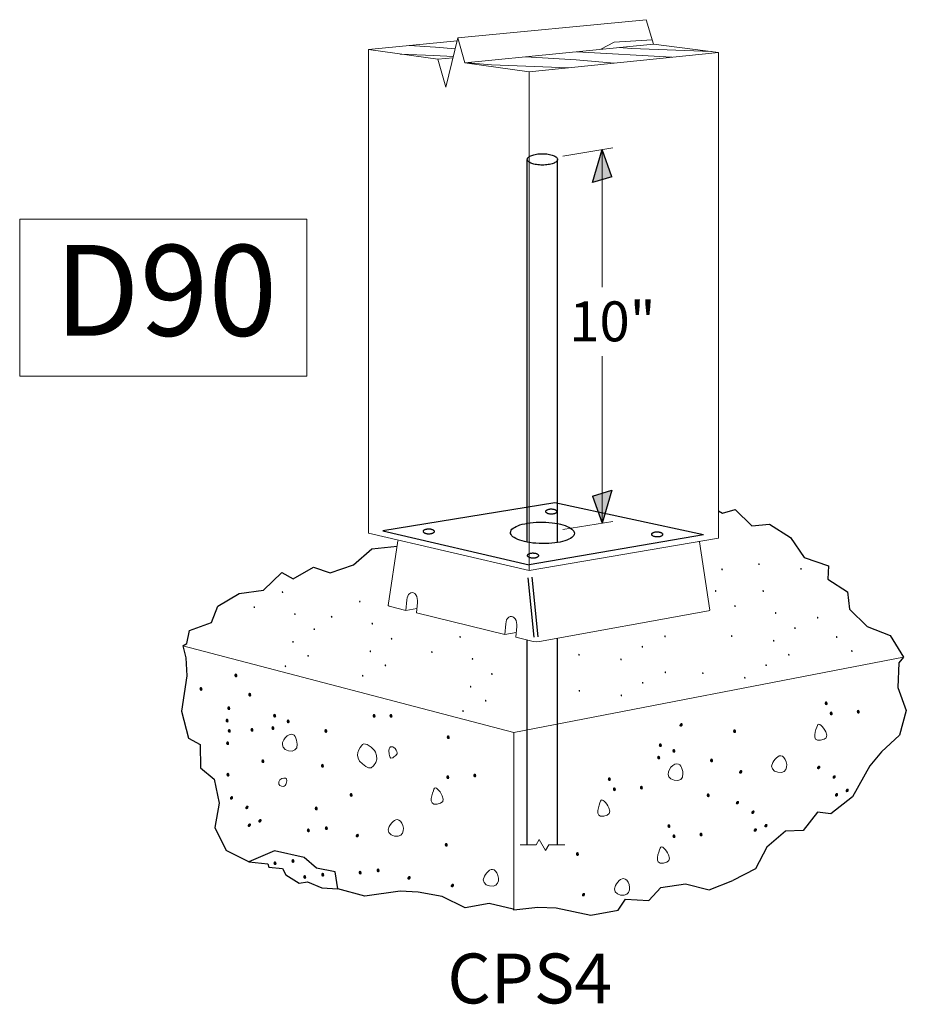
# Model space of a CAD drawing. Units: inches. Extents: x -383.947 to -383.777, y 23.678 to 23.867.
import ezdxf

# ---------------------------------------------------------------- set-up
doc = ezdxf.new("R2010")
doc.units = ezdxf.units.IN
doc.header["$LTSCALE"] = 0.05
doc.header["$MEASUREMENT"] = 0
doc.linetypes.add('Dash', pattern=[0.25, 0.125, -0.125])
doc.layers.add('A-ANNO-TEXT', color=2, linetype='Continuous', lineweight=9)
doc.layers.add('Hiden', color=7, linetype='Dash')
doc.layers.add('Layer1', color=7, linetype='Continuous')

msp = doc.modelspace()

# ---------------------------------------------------------------- hatches: boundary and pattern name
at = {"lineweight": 0}
h = msp.add_hatch(color=0, dxfattribs=at)
h.dxf.hatch_style = 2
h.paths.add_polyline_path([(-383.80493, 23.76256), (-383.80498, 23.76245), (-383.80508, 23.76242), (-383.80518, 23.76247), (-383.80523, 23.76261), (-383.80518, 23.76275), (-383.80508, 23.7628), (-383.80498, 23.76274)])
h = msp.add_hatch(color=0, dxfattribs=at)
h.dxf.hatch_style = 2
h.paths.add_polyline_path([(-383.81202, 23.76156), (-383.81206, 23.76145), (-383.81217, 23.76142), (-383.81227, 23.76147), (-383.81232, 23.76161), (-383.81227, 23.76176), (-383.81217, 23.7618), (-383.81206, 23.76174)])
h = msp.add_hatch(color=0, dxfattribs=at)
h.dxf.hatch_style = 2
h.paths.add_polyline_path([(-383.79685, 23.76166), (-383.79689, 23.76155), (-383.797, 23.76152), (-383.7971, 23.76157), (-383.79715, 23.76171), (-383.7971, 23.76185), (-383.797, 23.7619), (-383.79689, 23.76184)])
h = msp.add_hatch(color=0, dxfattribs=at)
h.dxf.hatch_style = 2
h.paths.add_polyline_path([(-383.89658, 23.75718), (-383.89663, 23.75707), (-383.89673, 23.75704), (-383.89684, 23.75709), (-383.89688, 23.75723), (-383.89684, 23.75737), (-383.89673, 23.75742), (-383.89663, 23.75736)])
h = msp.add_hatch(color=0, dxfattribs=at)
h.dxf.hatch_style = 2
h.paths.add_polyline_path([(-383.81326, 23.75739), (-383.81331, 23.75728), (-383.81341, 23.75725), (-383.81352, 23.7573), (-383.81356, 23.75744), (-383.81352, 23.75758), (-383.81341, 23.75763), (-383.81331, 23.75757)])
h = msp.add_hatch(color=0, dxfattribs=at)
h.dxf.hatch_style = 2
h.paths.add_polyline_path([(-383.80411, 23.75739), (-383.80416, 23.75728), (-383.80427, 23.75725), (-383.80437, 23.75731), (-383.80442, 23.75745), (-383.80437, 23.75759), (-383.80427, 23.75764), (-383.80416, 23.75757)])
h = msp.add_hatch(color=0, dxfattribs=at)
h.dxf.hatch_style = 2
h.paths.add_polyline_path([(-383.88171, 23.75535), (-383.88176, 23.75524), (-383.88186, 23.75521), (-383.88196, 23.75526), (-383.88201, 23.7554), (-383.88196, 23.75554), (-383.88186, 23.75559), (-383.88176, 23.75553)])
h = msp.add_hatch(color=0, dxfattribs=at)
h.dxf.hatch_style = 2
h.paths.add_polyline_path([(-383.80954, 23.75448), (-383.80959, 23.75438), (-383.80969, 23.75435), (-383.80979, 23.7544), (-383.80984, 23.75454), (-383.80979, 23.75468), (-383.80969, 23.75473), (-383.80959, 23.75467)])
h = msp.add_hatch(color=0, dxfattribs=at)
h.dxf.hatch_style = 2
h.paths.add_polyline_path([(-383.90201, 23.75427), (-383.90205, 23.75416), (-383.90216, 23.75413), (-383.90226, 23.75418), (-383.90231, 23.75432), (-383.90226, 23.75446), (-383.90216, 23.75451), (-383.90205, 23.75445)])
h = msp.add_hatch(color=0, dxfattribs=at)
h.dxf.hatch_style = 2
h.paths.add_polyline_path([(-383.89419, 23.75294), (-383.89424, 23.75284), (-383.89434, 23.75281), (-383.89444, 23.75286), (-383.89449, 23.753), (-383.89444, 23.75314), (-383.89434, 23.75319), (-383.89424, 23.75313)])
h = msp.add_hatch(color=0, dxfattribs=at)
h.dxf.hatch_style = 2
h.paths.add_polyline_path([(-383.80172, 23.75316), (-383.80177, 23.75305), (-383.80187, 23.75302), (-383.80198, 23.75307), (-383.80202, 23.75322), (-383.80198, 23.75336), (-383.80187, 23.7534), (-383.80177, 23.75334)])
h = msp.add_hatch(color=0, dxfattribs=at)
h.dxf.hatch_style = 2
h.paths.add_polyline_path([(-383.88713, 23.75244), (-383.88718, 23.75233), (-383.88729, 23.7523), (-383.88739, 23.75235), (-383.88744, 23.75249), (-383.88739, 23.75263), (-383.88729, 23.75268), (-383.88718, 23.75262)])
h = msp.add_hatch(color=0, dxfattribs=at)
h.dxf.hatch_style = 2
h.paths.add_polyline_path([(-383.87932, 23.75111), (-383.87936, 23.75101), (-383.87947, 23.75098), (-383.87957, 23.75103), (-383.87962, 23.75117), (-383.87957, 23.75131), (-383.87947, 23.75136), (-383.87936, 23.7513)])
h = msp.add_hatch(color=0, dxfattribs=at)
h.dxf.hatch_style = 2
h.paths.add_polyline_path([(-383.79364, 23.75226), (-383.79369, 23.75215), (-383.79379, 23.75212), (-383.79389, 23.75218), (-383.79394, 23.75232), (-383.79389, 23.75246), (-383.79379, 23.75251), (-383.79369, 23.75244)])
h = msp.add_hatch(color=0, dxfattribs=at)
h.dxf.hatch_style = 2
h.paths.add_polyline_path([(-383.89047, 23.75004), (-383.89051, 23.74993), (-383.89062, 23.7499), (-383.89072, 23.74996), (-383.89077, 23.7501), (-383.89072, 23.75024), (-383.89062, 23.75028), (-383.89051, 23.75022)])
h = msp.add_hatch(color=0, dxfattribs=at)
h.dxf.hatch_style = 2
h.paths.add_polyline_path([(-383.81018, 23.74872), (-383.81023, 23.74861), (-383.81033, 23.74858), (-383.81043, 23.74863), (-383.81048, 23.74877), (-383.81043, 23.74891), (-383.81033, 23.74896), (-383.81023, 23.7489)])
h = msp.add_hatch(color=0, dxfattribs=at)
h.dxf.hatch_style = 2
h.paths.add_polyline_path([(-383.798, 23.75026), (-383.79805, 23.75015), (-383.79815, 23.75012), (-383.79826, 23.75017), (-383.7983, 23.75031), (-383.79826, 23.75045), (-383.79815, 23.7505), (-383.79805, 23.75044)])
h = msp.add_hatch(color=0, dxfattribs=at)
h.dxf.hatch_style = 2
h.paths.add_polyline_path([(-383.89456, 23.74761), (-383.89461, 23.7475), (-383.89471, 23.74747), (-383.89482, 23.74752), (-383.89486, 23.74766), (-383.89482, 23.7478), (-383.89471, 23.74785), (-383.89461, 23.74779)])
h = msp.add_hatch(color=0, dxfattribs=at)
h.dxf.hatch_style = 2
h.paths.add_polyline_path([(-383.8756, 23.74821), (-383.87564, 23.7481), (-383.87575, 23.74807), (-383.87585, 23.74812), (-383.8759, 23.74826), (-383.87585, 23.74841), (-383.87575, 23.74845), (-383.87564, 23.74839)])
h = msp.add_hatch(color=0, dxfattribs=at)
h.dxf.hatch_style = 2
h.paths.add_polyline_path([(-383.86242, 23.74856), (-383.86247, 23.74845), (-383.86257, 23.74842), (-383.86267, 23.74847), (-383.86272, 23.74861), (-383.86267, 23.74876), (-383.86257, 23.7488), (-383.86247, 23.74874)])
h = msp.add_hatch(color=0, dxfattribs=at)
h.dxf.hatch_style = 2
h.paths.add_polyline_path([(-383.823, 23.74867), (-383.82305, 23.74856), (-383.82315, 23.74853), (-383.82326, 23.74859), (-383.82331, 23.74873), (-383.82326, 23.74887), (-383.82315, 23.74892), (-383.82305, 23.74885)])
h = msp.add_hatch(color=0, dxfattribs=at)
h.dxf.hatch_style = 2
h.paths.add_polyline_path([(-383.8021, 23.74782), (-383.80214, 23.74771), (-383.80225, 23.74768), (-383.80235, 23.74774), (-383.8024, 23.74788), (-383.80235, 23.74802), (-383.80225, 23.74806), (-383.80214, 23.748)])
h = msp.add_hatch(color=0, dxfattribs=at)
h.dxf.hatch_style = 2
h.paths.add_polyline_path([(-383.78997, 23.74854), (-383.79002, 23.74843), (-383.79012, 23.7484), (-383.79023, 23.74845), (-383.79027, 23.74859), (-383.79023, 23.74873), (-383.79012, 23.74878), (-383.79002, 23.74872)])
h = msp.add_hatch(color=0, dxfattribs=at)
h.dxf.hatch_style = 2
h.paths.add_polyline_path([(-383.89165, 23.74492), (-383.8917, 23.74481), (-383.8918, 23.74478), (-383.89191, 23.74483), (-383.89195, 23.74497), (-383.89191, 23.74512), (-383.8918, 23.74516), (-383.8917, 23.7451)])
h = msp.add_hatch(color=0, dxfattribs=at)
h.dxf.hatch_style = 2
h.paths.add_polyline_path([(-383.87969, 23.74578), (-383.87974, 23.74567), (-383.87984, 23.74564), (-383.87995, 23.74569), (-383.87999, 23.74583), (-383.87995, 23.74597), (-383.87984, 23.74602), (-383.87974, 23.74596)])
h = msp.add_hatch(color=0, dxfattribs=at)
h.dxf.hatch_style = 2
h.paths.add_polyline_path([(-383.86784, 23.74565), (-383.86789, 23.74554), (-383.86799, 23.74551), (-383.8681, 23.74557), (-383.86815, 23.74571), (-383.8681, 23.74585), (-383.86799, 23.74589), (-383.86789, 23.74583)])
h = msp.add_hatch(color=0, dxfattribs=at)
h.dxf.hatch_style = 2
h.paths.add_polyline_path([(-383.83955, 23.74513), (-383.83959, 23.74502), (-383.8397, 23.74499), (-383.8398, 23.74504), (-383.83985, 23.74518), (-383.8398, 23.74532), (-383.8397, 23.74537), (-383.83959, 23.74531)])
h = msp.add_hatch(color=0, dxfattribs=at)
h.dxf.hatch_style = 2
h.paths.add_polyline_path([(-383.82736, 23.74667), (-383.82741, 23.74656), (-383.82752, 23.74653), (-383.82762, 23.74658), (-383.82767, 23.74672), (-383.82762, 23.74686), (-383.82752, 23.74691), (-383.82741, 23.74685)])
h = msp.add_hatch(color=0, dxfattribs=at)
h.dxf.hatch_style = 2
h.paths.add_polyline_path([(-383.79918, 23.74513), (-383.79923, 23.74503), (-383.79933, 23.745), (-383.79944, 23.74505), (-383.79949, 23.74519), (-383.79944, 23.74533), (-383.79933, 23.74538), (-383.79923, 23.74532)])
h = msp.add_hatch(color=0, dxfattribs=at)
h.dxf.hatch_style = 2
h.paths.add_polyline_path([(-383.78706, 23.74585), (-383.78711, 23.74574), (-383.78721, 23.74571), (-383.78731, 23.74576), (-383.78736, 23.7459), (-383.78731, 23.74605), (-383.78721, 23.74609), (-383.78711, 23.74603)])
h = msp.add_hatch(color=0, dxfattribs=at)
h.dxf.hatch_style = 2
h.paths.add_polyline_path([(-383.87678, 23.74309), (-383.87683, 23.74298), (-383.87693, 23.74295), (-383.87703, 23.743), (-383.87708, 23.74314), (-383.87703, 23.74329), (-383.87693, 23.74333), (-383.87683, 23.74327)])
h = msp.add_hatch(color=0, dxfattribs=at)
h.dxf.hatch_style = 2
h.paths.add_polyline_path([(-383.86003, 23.74433), (-383.86007, 23.74422), (-383.86018, 23.74419), (-383.86028, 23.74424), (-383.86033, 23.74438), (-383.86028, 23.74452), (-383.86018, 23.74457), (-383.86007, 23.74451)])
h = msp.add_hatch(color=0, dxfattribs=at)
h.dxf.hatch_style = 2
h.paths.add_polyline_path([(-383.83146, 23.74423), (-383.83151, 23.74412), (-383.83161, 23.74409), (-383.83172, 23.74415), (-383.83176, 23.74429), (-383.83172, 23.74443), (-383.83161, 23.74447), (-383.83151, 23.74441)])
h = msp.add_hatch(color=0, dxfattribs=at)
h.dxf.hatch_style = 2
h.paths.add_polyline_path([(-383.80354, 23.74313), (-383.80359, 23.74302), (-383.8037, 23.74299), (-383.8038, 23.74304), (-383.80385, 23.74318), (-383.8038, 23.74333), (-383.8037, 23.74337), (-383.80359, 23.74331)])
h = msp.add_hatch(color=0, dxfattribs=at)
h.dxf.hatch_style = 2
h.paths.add_polyline_path([(-383.90539, 23.7411), (-383.90549, 23.74088), (-383.9057, 23.74082), (-383.9059, 23.74093), (-383.906, 23.74121), (-383.9059, 23.74149), (-383.9057, 23.74159), (-383.90549, 23.74146)])
h = msp.add_hatch(color=0, dxfattribs=at)
h.dxf.hatch_style = 2
h.paths.add_polyline_path([(-383.89601, 23.74291), (-383.89606, 23.74281), (-383.89616, 23.74278), (-383.89627, 23.74283), (-383.89631, 23.74297), (-383.89627, 23.74311), (-383.89616, 23.74316), (-383.89606, 23.7431)])
h = msp.add_hatch(color=0, dxfattribs=at)
h.dxf.hatch_style = 2
h.paths.add_polyline_path([(-383.8563, 23.74142), (-383.85635, 23.74132), (-383.85646, 23.74129), (-383.85656, 23.74134), (-383.85661, 23.74148), (-383.85656, 23.74162), (-383.85646, 23.74167), (-383.85635, 23.74161)])
h = msp.add_hatch(color=0, dxfattribs=at)
h.dxf.hatch_style = 2
h.paths.add_polyline_path([(-383.82293, 23.74174), (-383.82298, 23.74164), (-383.82308, 23.74161), (-383.82318, 23.74166), (-383.82323, 23.7418), (-383.82318, 23.74194), (-383.82308, 23.74199), (-383.82298, 23.74193)])
h = msp.add_hatch(color=0, dxfattribs=at)
h.dxf.hatch_style = 2
h.paths.add_polyline_path([(-383.81573, 23.74159), (-383.81577, 23.74148), (-383.81588, 23.74145), (-383.81598, 23.74151), (-383.81603, 23.74165), (-383.81598, 23.74179), (-383.81588, 23.74183), (-383.81577, 23.74177)])
h = msp.add_hatch(color=0, dxfattribs=at)
h.dxf.hatch_style = 2
h.paths.add_polyline_path([(-383.88114, 23.74108), (-383.88119, 23.74098), (-383.88129, 23.74094), (-383.8814, 23.741), (-383.88144, 23.74114), (-383.8814, 23.74128), (-383.88129, 23.74133), (-383.88119, 23.74127)])
h = msp.add_hatch(color=0, dxfattribs=at)
h.dxf.hatch_style = 2
h.paths.add_polyline_path([(-383.82729, 23.73974), (-383.82734, 23.73963), (-383.82744, 23.7396), (-383.82755, 23.73965), (-383.82759, 23.73979), (-383.82755, 23.73994), (-383.82744, 23.73998), (-383.82734, 23.73992)])
h = msp.add_hatch(color=0, dxfattribs=at)
h.dxf.hatch_style = 2
h.paths.add_polyline_path([(-383.80764, 23.74069), (-383.80769, 23.74059), (-383.80779, 23.74056), (-383.8079, 23.74061), (-383.80794, 23.74075), (-383.8079, 23.74089), (-383.80779, 23.74094), (-383.80769, 23.74088)])
h = msp.add_hatch(color=0, dxfattribs=at)
h.dxf.hatch_style = 2
h.paths.add_polyline_path([(-383.91211, 23.7385), (-383.9122, 23.73828), (-383.91241, 23.73822), (-383.91261, 23.73833), (-383.91271, 23.73861), (-383.91261, 23.7389), (-383.91241, 23.73899), (-383.9122, 23.73887)])
h = msp.add_hatch(color=0, dxfattribs=at)
h.dxf.hatch_style = 2
h.paths.add_polyline_path([(-383.90273, 23.73739), (-383.90282, 23.73718), (-383.90303, 23.73712), (-383.90324, 23.73723), (-383.90333, 23.7375), (-383.90324, 23.73779), (-383.90303, 23.73788), (-383.90282, 23.73776)])
h = msp.add_hatch(color=0, dxfattribs=at)
h.dxf.hatch_style = 2
h.paths.add_polyline_path([(-383.8604, 23.73899), (-383.86045, 23.73888), (-383.86055, 23.73885), (-383.86065, 23.7389), (-383.8607, 23.73904), (-383.86065, 23.73918), (-383.86055, 23.73923), (-383.86045, 23.73917)])
h = msp.add_hatch(color=0, dxfattribs=at)
h.dxf.hatch_style = 2
h.paths.add_polyline_path([(-383.83947, 23.7382), (-383.83952, 23.73809), (-383.83962, 23.73806), (-383.83972, 23.73812), (-383.83977, 23.73826), (-383.83972, 23.7384), (-383.83962, 23.73844), (-383.83952, 23.73838)])
h = msp.add_hatch(color=0, dxfattribs=at)
h.dxf.hatch_style = 2
h.paths.add_polyline_path([(-383.85749, 23.7363), (-383.85753, 23.73619), (-383.85764, 23.73616), (-383.85774, 23.73622), (-383.85779, 23.73636), (-383.85774, 23.7365), (-383.85764, 23.73655), (-383.85753, 23.73648)])
h = msp.add_hatch(color=0, dxfattribs=at)
h.dxf.hatch_style = 2
h.paths.add_polyline_path([(-383.83139, 23.7373), (-383.83143, 23.7372), (-383.83154, 23.73717), (-383.83164, 23.73722), (-383.83169, 23.73736), (-383.83164, 23.7375), (-383.83154, 23.73755), (-383.83143, 23.73749)])
h = msp.add_hatch(color=0, dxfattribs=at)
h.dxf.hatch_style = 2
h.paths.add_polyline_path([(-383.79185, 23.73574), (-383.79194, 23.73553), (-383.79215, 23.73547), (-383.79236, 23.73557), (-383.79245, 23.73585), (-383.79236, 23.73613), (-383.79215, 23.73623), (-383.79194, 23.73611)])
h = msp.add_hatch(color=0, dxfattribs=at)
h.dxf.hatch_style = 2
h.paths.add_polyline_path([(-383.90676, 23.7348), (-383.90686, 23.73458), (-383.90707, 23.73452), (-383.90727, 23.73462), (-383.90737, 23.7349), (-383.90727, 23.73519), (-383.90707, 23.73528), (-383.90686, 23.73516)])
h = msp.add_hatch(color=0, dxfattribs=at)
h.dxf.hatch_style = 2
h.paths.add_polyline_path([(-383.89794, 23.73334), (-383.89803, 23.73313), (-383.89824, 23.73307), (-383.89845, 23.73317), (-383.89854, 23.73345), (-383.89845, 23.73373), (-383.89824, 23.73383), (-383.89803, 23.73371)])
h = msp.add_hatch(color=0, dxfattribs=at)
h.dxf.hatch_style = 2
h.paths.add_polyline_path([(-383.87881, 23.73332), (-383.87891, 23.73311), (-383.87911, 23.73305), (-383.87932, 23.73315), (-383.87941, 23.73343), (-383.87932, 23.73372), (-383.87911, 23.73381), (-383.87891, 23.73369)])
h = msp.add_hatch(color=0, dxfattribs=at)
h.dxf.hatch_style = 2
h.paths.add_polyline_path([(-383.87556, 23.73332), (-383.87566, 23.73311), (-383.87586, 23.73305), (-383.87607, 23.73315), (-383.87617, 23.73343), (-383.87607, 23.73372), (-383.87586, 23.73381), (-383.87566, 23.73369)])
h = msp.add_hatch(color=0, dxfattribs=at)
h.dxf.hatch_style = 2
h.paths.add_polyline_path([(-383.86185, 23.7343), (-383.8619, 23.73419), (-383.862, 23.73416), (-383.8621, 23.73421), (-383.86215, 23.73435), (-383.8621, 23.73449), (-383.862, 23.73454), (-383.8619, 23.73448)])
h = msp.add_hatch(color=0, dxfattribs=at)
h.dxf.hatch_style = 2
h.paths.add_polyline_path([(-383.79088, 23.73379), (-383.79097, 23.73358), (-383.79118, 23.73352), (-383.79139, 23.73362), (-383.79148, 23.7339), (-383.79139, 23.73419), (-383.79118, 23.73428), (-383.79097, 23.73416)])
h = msp.add_hatch(color=0, dxfattribs=at)
h.dxf.hatch_style = 2
h.paths.add_polyline_path([(-383.78568, 23.73412), (-383.78577, 23.7339), (-383.78598, 23.73384), (-383.78619, 23.73395), (-383.78628, 23.73423), (-383.78619, 23.73451), (-383.78598, 23.73461), (-383.78577, 23.73448)])
h = msp.add_hatch(color=0, dxfattribs=at)
h.dxf.hatch_style = 2
h.paths.add_polyline_path([(-383.90709, 23.73241), (-383.90718, 23.7322), (-383.90739, 23.73214), (-383.9076, 23.73224), (-383.90769, 23.73252), (-383.9076, 23.73281), (-383.90739, 23.7329), (-383.90718, 23.73278)])
h = msp.add_hatch(color=0, dxfattribs=at)
h.dxf.hatch_style = 2
h.paths.add_polyline_path([(-383.89534, 23.73226), (-383.89544, 23.73204), (-383.89564, 23.73198), (-383.89585, 23.73209), (-383.89595, 23.73237), (-383.89585, 23.73265), (-383.89564, 23.73275), (-383.89544, 23.73263)])
h = msp.add_hatch(color=0, dxfattribs=at)
h.dxf.hatch_style = 2
h.paths.add_polyline_path([(-383.82036, 23.73172), (-383.82037, 23.73149), (-383.8202, 23.73135), (-383.81997, 23.73135), (-383.81977, 23.73157), (-383.81974, 23.73187), (-383.81989, 23.73204), (-383.82013, 23.73201)])
h = msp.add_hatch(color=0, dxfattribs=at)
h.dxf.hatch_style = 2
h.paths.add_polyline_path([(-383.90666, 23.73044), (-383.90675, 23.73022), (-383.90696, 23.73016), (-383.90717, 23.73027), (-383.90727, 23.73054), (-383.90717, 23.73083), (-383.90696, 23.73092), (-383.90675, 23.7308)])
h = msp.add_hatch(color=0, dxfattribs=at)
h.dxf.hatch_style = 2
h.paths.add_polyline_path([(-383.9023, 23.73063), (-383.90239, 23.73042), (-383.9026, 23.73035), (-383.90281, 23.73046), (-383.9029, 23.73074), (-383.90281, 23.73102), (-383.9026, 23.73112), (-383.90239, 23.73099)])
h = msp.add_hatch(color=0, dxfattribs=at)
h.dxf.hatch_style = 2
h.paths.add_polyline_path([(-383.89826, 23.73096), (-383.89836, 23.73075), (-383.89857, 23.73069), (-383.89877, 23.73079), (-383.89887, 23.73107), (-383.89877, 23.73135), (-383.89857, 23.73145), (-383.89836, 23.73132)])
h = msp.add_hatch(color=0, dxfattribs=at)
h.dxf.hatch_style = 2
h.paths.add_polyline_path([(-383.88809, 23.73042), (-383.88818, 23.7302), (-383.88839, 23.73014), (-383.8886, 23.73025), (-383.8887, 23.73053), (-383.8886, 23.73081), (-383.88839, 23.73091), (-383.88818, 23.73078)])
h = msp.add_hatch(color=0, dxfattribs=at)
h.dxf.hatch_style = 2
h.paths.add_polyline_path([(-383.80946, 23.73037), (-383.80956, 23.73016), (-383.80977, 23.7301), (-383.80997, 23.7302), (-383.81007, 23.73048), (-383.80997, 23.73077), (-383.80977, 23.73086), (-383.80956, 23.73074)])
h = msp.add_hatch(color=0, dxfattribs=at)
h.dxf.hatch_style = 2
h.paths.add_polyline_path([(-383.90699, 23.72806), (-383.90708, 23.72784), (-383.90729, 23.72778), (-383.90749, 23.72789), (-383.90759, 23.72816), (-383.90749, 23.72845), (-383.90729, 23.72854), (-383.90708, 23.72842)])
h = msp.add_hatch(color=0, dxfattribs=at)
h.dxf.hatch_style = 2
h.paths.add_polyline_path([(-383.86454, 23.72921), (-383.86464, 23.72899), (-383.86484, 23.72893), (-383.86505, 23.72904), (-383.86515, 23.72932), (-383.86505, 23.7296), (-383.86484, 23.7297), (-383.86464, 23.72957)])
h = msp.add_hatch(color=0, dxfattribs=at)
h.dxf.hatch_style = 2
h.paths.add_polyline_path([(-383.82374, 23.72767), (-383.82383, 23.72746), (-383.82404, 23.7274), (-383.82425, 23.7275), (-383.82434, 23.72778), (-383.82425, 23.72806), (-383.82404, 23.72816), (-383.82383, 23.72804)])
h = msp.add_hatch(color=0, dxfattribs=at)
h.dxf.hatch_style = 2
h.paths.add_polyline_path([(-383.82114, 23.72659), (-383.82124, 23.72637), (-383.82144, 23.72631), (-383.82165, 23.72642), (-383.82175, 23.7267), (-383.82165, 23.72698), (-383.82144, 23.72708), (-383.82124, 23.72696)])
h = msp.add_hatch(color=0, dxfattribs=at)
h.dxf.hatch_style = 2
h.paths.add_polyline_path([(-383.9002, 23.7246), (-383.9003, 23.72438), (-383.9005, 23.72432), (-383.90071, 23.72443), (-383.90081, 23.72471), (-383.90071, 23.72499), (-383.9005, 23.72509), (-383.9003, 23.72496)])
h = msp.add_hatch(color=0, dxfattribs=at)
h.dxf.hatch_style = 2
h.paths.add_polyline_path([(-383.82406, 23.72529), (-383.82416, 23.72508), (-383.82437, 23.72502), (-383.82457, 23.72512), (-383.82467, 23.7254), (-383.82457, 23.72568), (-383.82437, 23.72578), (-383.82416, 23.72565)])
h = msp.add_hatch(color=0, dxfattribs=at)
h.dxf.hatch_style = 2
h.paths.add_polyline_path([(-383.81389, 23.72475), (-383.81398, 23.72453), (-383.81419, 23.72447), (-383.8144, 23.72458), (-383.8145, 23.72486), (-383.8144, 23.72514), (-383.81419, 23.72524), (-383.81398, 23.72511)])
h = msp.add_hatch(color=0, dxfattribs=at)
h.dxf.hatch_style = 2
h.paths.add_polyline_path([(-383.90691, 23.722), (-383.90701, 23.72178), (-383.90722, 23.72172), (-383.90742, 23.72183), (-383.90752, 23.72211), (-383.90742, 23.7224), (-383.90722, 23.72249), (-383.90701, 23.72237)])
h = msp.add_hatch(color=0, dxfattribs=at)
h.dxf.hatch_style = 2
h.paths.add_polyline_path([(-383.88874, 23.72371), (-383.88883, 23.7235), (-383.88904, 23.72343), (-383.88925, 23.72354), (-383.88934, 23.72382), (-383.88925, 23.7241), (-383.88904, 23.7242), (-383.88883, 23.72407)])
h = msp.add_hatch(color=0, dxfattribs=at)
h.dxf.hatch_style = 2
h.paths.add_polyline_path([(-383.80889, 23.72269), (-383.8089, 23.72245), (-383.80873, 23.72231), (-383.8085, 23.72232), (-383.8083, 23.72254), (-383.80827, 23.72283), (-383.80842, 23.723), (-383.80866, 23.72298)])
h = msp.add_hatch(color=0, dxfattribs=at)
h.dxf.hatch_style = 2
h.paths.add_polyline_path([(-383.7939, 23.72354), (-383.7939, 23.7233), (-383.79374, 23.72316), (-383.7935, 23.72317), (-383.7933, 23.72338), (-383.79327, 23.72368), (-383.79342, 23.72385), (-383.79366, 23.72383)])
h = msp.add_hatch(color=0, dxfattribs=at)
h.dxf.hatch_style = 2
h.paths.add_polyline_path([(-383.86464, 23.72153), (-383.86473, 23.72131), (-383.86494, 23.72125), (-383.86515, 23.72136), (-383.86524, 23.72164), (-383.86515, 23.72192), (-383.86494, 23.72202), (-383.86473, 23.72189)])
h = msp.add_hatch(color=0, dxfattribs=at)
h.dxf.hatch_style = 2
h.paths.add_polyline_path([(-383.85944, 23.72186), (-383.85954, 23.72164), (-383.85974, 23.72158), (-383.85995, 23.72168), (-383.86005, 23.72196), (-383.85995, 23.72225), (-383.85974, 23.72234), (-383.85954, 23.72222)])
h = msp.add_hatch(color=0, dxfattribs=at)
h.dxf.hatch_style = 2
h.paths.add_polyline_path([(-383.83356, 23.72115), (-383.83365, 23.72094), (-383.83386, 23.72088), (-383.83407, 23.72098), (-383.83416, 23.72126), (-383.83407, 23.72154), (-383.83386, 23.72164), (-383.83365, 23.72152)])
h = msp.add_hatch(color=0, dxfattribs=at)
h.dxf.hatch_style = 2
h.paths.add_polyline_path([(-383.79093, 23.7217), (-383.79093, 23.72146), (-383.79077, 23.72132), (-383.79054, 23.72133), (-383.79033, 23.72154), (-383.7903, 23.72184), (-383.79045, 23.72201), (-383.79069, 23.72199)])
h = msp.add_hatch(color=0, dxfattribs=at)
h.dxf.hatch_style = 2
h.paths.add_polyline_path([(-383.83259, 23.7192), (-383.83268, 23.71899), (-383.83289, 23.71892), (-383.8331, 23.71903), (-383.83319, 23.71931), (-383.8331, 23.7196), (-383.83289, 23.71969), (-383.83268, 23.71957)])
h = msp.add_hatch(color=0, dxfattribs=at)
h.dxf.hatch_style = 2
h.paths.add_polyline_path([(-383.82739, 23.71953), (-383.82748, 23.71931), (-383.82769, 23.71925), (-383.8279, 23.71936), (-383.82799, 23.71964), (-383.8279, 23.71992), (-383.82769, 23.72001), (-383.82748, 23.71989)])
h = msp.add_hatch(color=0, dxfattribs=at)
h.dxf.hatch_style = 2
h.paths.add_polyline_path([(-383.78842, 23.71912), (-383.78842, 23.71888), (-383.78826, 23.71874), (-383.78803, 23.71875), (-383.78783, 23.71896), (-383.78779, 23.71926), (-383.78794, 23.71944), (-383.78818, 23.71941)])
h = msp.add_hatch(color=0, dxfattribs=at)
h.dxf.hatch_style = 2
h.paths.add_polyline_path([(-383.90685, 23.71768), (-383.90686, 23.71745), (-383.90669, 23.7173), (-383.90646, 23.71731), (-383.90626, 23.71753), (-383.90622, 23.71783), (-383.90637, 23.718), (-383.90661, 23.71797)])
h = msp.add_hatch(color=0, dxfattribs=at)
h.dxf.hatch_style = 2
h.paths.add_polyline_path([(-383.88322, 23.71811), (-383.88332, 23.71789), (-383.88353, 23.71783), (-383.88374, 23.71794), (-383.88383, 23.71822), (-383.88374, 23.7185), (-383.88353, 23.7186), (-383.88332, 23.71848)])
h = msp.add_hatch(color=0, dxfattribs=at)
h.dxf.hatch_style = 2
h.paths.add_polyline_path([(-383.81454, 23.71804), (-383.81463, 23.71783), (-383.81484, 23.71776), (-383.81505, 23.71787), (-383.81515, 23.71815), (-383.81505, 23.71843), (-383.81484, 23.71853), (-383.81463, 23.7184)])
h = msp.add_hatch(color=0, dxfattribs=at)
h.dxf.hatch_style = 2
h.paths.add_polyline_path([(-383.80952, 23.71676), (-383.80953, 23.71652), (-383.80936, 23.71638), (-383.80913, 23.71639), (-383.80893, 23.7166), (-383.80889, 23.7169), (-383.80904, 23.71707), (-383.80928, 23.71705)])
h = msp.add_hatch(color=0, dxfattribs=at)
h.dxf.hatch_style = 2
h.paths.add_polyline_path([(-383.79047, 23.71827), (-383.79048, 23.71804), (-383.79031, 23.7179), (-383.79008, 23.71791), (-383.78988, 23.71812), (-383.78985, 23.71842), (-383.79, 23.71859), (-383.79024, 23.71857)])
h = msp.add_hatch(color=0, dxfattribs=at)
h.dxf.hatch_style = 2
h.paths.add_polyline_path([(-383.90388, 23.71585), (-383.90389, 23.71561), (-383.90372, 23.71547), (-383.90349, 23.71548), (-383.90329, 23.71569), (-383.90326, 23.71599), (-383.9034, 23.71616), (-383.90364, 23.71614)])
h = msp.add_hatch(color=0, dxfattribs=at)
h.dxf.hatch_style = 2
h.paths.add_polyline_path([(-383.88994, 23.71551), (-383.89003, 23.71529), (-383.89024, 23.71523), (-383.89045, 23.71534), (-383.89054, 23.71562), (-383.89045, 23.71591), (-383.89024, 23.716), (-383.89003, 23.71588)])
h = msp.add_hatch(color=0, dxfattribs=at)
h.dxf.hatch_style = 2
h.paths.add_polyline_path([(-383.80655, 23.71492), (-383.80656, 23.71468), (-383.80639, 23.71454), (-383.80616, 23.71455), (-383.80596, 23.71476), (-383.80592, 23.71506), (-383.80607, 23.71524), (-383.80631, 23.71521)])
h = msp.add_hatch(color=0, dxfattribs=at)
h.dxf.hatch_style = 2
h.paths.add_polyline_path([(-383.90137, 23.71327), (-383.90138, 23.71303), (-383.90121, 23.71289), (-383.90098, 23.7129), (-383.90078, 23.71311), (-383.90075, 23.71341), (-383.9009, 23.71358), (-383.90113, 23.71356)])
h = msp.add_hatch(color=0, dxfattribs=at)
h.dxf.hatch_style = 2
h.paths.add_polyline_path([(-383.90343, 23.71242), (-383.90343, 23.71219), (-383.90327, 23.71204), (-383.90304, 23.71205), (-383.90283, 23.71227), (-383.9028, 23.71257), (-383.90295, 23.71274), (-383.90319, 23.71271)])
h = msp.add_hatch(color=0, dxfattribs=at)
h.dxf.hatch_style = 2
h.paths.add_polyline_path([(-383.89145, 23.71129), (-383.89155, 23.71108), (-383.89176, 23.71101), (-383.89196, 23.71112), (-383.89206, 23.7114), (-383.89196, 23.71168), (-383.89176, 23.71178), (-383.89155, 23.71166)])
h = msp.add_hatch(color=0, dxfattribs=at)
h.dxf.hatch_style = 2
h.paths.add_polyline_path([(-383.88799, 23.71172), (-383.88808, 23.71151), (-383.88829, 23.71145), (-383.8885, 23.71155), (-383.88859, 23.71183), (-383.8885, 23.71212), (-383.88829, 23.71221), (-383.88808, 23.71209)])
h = msp.add_hatch(color=0, dxfattribs=at)
h.dxf.hatch_style = 2
h.paths.add_polyline_path([(-383.82209, 23.71212), (-383.82218, 23.7119), (-383.82239, 23.71184), (-383.8226, 23.71195), (-383.82269, 23.71223), (-383.8226, 23.71251), (-383.82239, 23.7126), (-383.82218, 23.71248)])
h = msp.add_hatch(color=0, dxfattribs=at)
h.dxf.hatch_style = 2
h.paths.add_polyline_path([(-383.8061, 23.71149), (-383.8061, 23.71126), (-383.80594, 23.71112), (-383.80571, 23.71113), (-383.8055, 23.71134), (-383.80547, 23.71164), (-383.80562, 23.71181), (-383.80586, 23.71179)])
h = msp.add_hatch(color=0, dxfattribs=at)
h.dxf.hatch_style = 2
h.paths.add_polyline_path([(-383.80404, 23.71234), (-383.80405, 23.7121), (-383.80388, 23.71196), (-383.80365, 23.71197), (-383.80345, 23.71218), (-383.80342, 23.71248), (-383.80357, 23.71266), (-383.8038, 23.71263)])
h = msp.add_hatch(color=0, dxfattribs=at)
h.dxf.hatch_style = 2
h.paths.add_polyline_path([(-383.88266, 23.71043), (-383.88266, 23.71019), (-383.8825, 23.71005), (-383.88226, 23.71006), (-383.88206, 23.71027), (-383.88203, 23.71057), (-383.88218, 23.71074), (-383.88242, 23.71072)])
h = msp.add_hatch(color=0, dxfattribs=at)
h.dxf.hatch_style = 2
h.paths.add_polyline_path([(-383.82112, 23.71017), (-383.82121, 23.70995), (-383.82142, 23.70989), (-383.82163, 23.71), (-383.82172, 23.71028), (-383.82163, 23.71056), (-383.82142, 23.71066), (-383.82121, 23.71053)])
h = msp.add_hatch(color=0, dxfattribs=at)
h.dxf.hatch_style = 2
h.paths.add_polyline_path([(-383.81592, 23.7105), (-383.81601, 23.71028), (-383.81622, 23.71022), (-383.81643, 23.71032), (-383.81652, 23.7106), (-383.81643, 23.71089), (-383.81622, 23.71098), (-383.81601, 23.71086)])
h = msp.add_hatch(color=0, dxfattribs=at)
h.dxf.hatch_style = 2
h.paths.add_polyline_path([(-383.86492, 23.70851), (-383.86502, 23.7083), (-383.86522, 23.70824), (-383.86543, 23.70834), (-383.86553, 23.70862), (-383.86543, 23.70891), (-383.86522, 23.709), (-383.86502, 23.70888)])
h = msp.add_hatch(color=0, dxfattribs=at)
h.dxf.hatch_style = 2
h.paths.add_polyline_path([(-383.89787, 23.70498), (-383.89797, 23.70476), (-383.89818, 23.7047), (-383.89838, 23.7048), (-383.89848, 23.70508), (-383.89838, 23.70537), (-383.89818, 23.70546), (-383.89797, 23.70534)])
h = msp.add_hatch(color=0, dxfattribs=at)
h.dxf.hatch_style = 2
h.paths.add_polyline_path([(-383.89441, 23.70541), (-383.8945, 23.70519), (-383.89471, 23.70513), (-383.89492, 23.70523), (-383.89501, 23.70551), (-383.89492, 23.7058), (-383.89471, 23.70589), (-383.8945, 23.70577)])
h = msp.add_hatch(color=0, dxfattribs=at)
h.dxf.hatch_style = 2
h.paths.add_polyline_path([(-383.8397, 23.70675), (-383.8398, 23.70653), (-383.84001, 23.70647), (-383.84021, 23.70658), (-383.84031, 23.70686), (-383.84021, 23.70714), (-383.84001, 23.70724), (-383.8398, 23.70712)])
h = msp.add_hatch(color=0, dxfattribs=at)
h.dxf.hatch_style = 2
h.paths.add_polyline_path([(-383.8815, 23.70317), (-383.88159, 23.70295), (-383.8818, 23.70289), (-383.88201, 23.70299), (-383.8821, 23.70327), (-383.88201, 23.70356), (-383.8818, 23.70365), (-383.88159, 23.70353)])
h = msp.add_hatch(color=0, dxfattribs=at)
h.dxf.hatch_style = 2
h.paths.add_polyline_path([(-383.87804, 23.7036), (-383.87813, 23.70338), (-383.87834, 23.70332), (-383.87855, 23.70342), (-383.87864, 23.7037), (-383.87855, 23.70399), (-383.87834, 23.70408), (-383.87813, 23.70396)])
h = msp.add_hatch(color=0, dxfattribs=at)
h.dxf.hatch_style = 2
h.paths.add_polyline_path([(-383.89215, 23.70234), (-383.89224, 23.70212), (-383.89245, 23.70206), (-383.89266, 23.70216), (-383.89275, 23.70244), (-383.89266, 23.70273), (-383.89245, 23.70282), (-383.89224, 23.7027)])
h = msp.add_hatch(color=0, dxfattribs=at)
h.dxf.hatch_style = 2
h.paths.add_polyline_path([(-383.88868, 23.70277), (-383.88878, 23.70255), (-383.88899, 23.70249), (-383.8892, 23.7026), (-383.88929, 23.70288), (-383.8892, 23.70316), (-383.88899, 23.70326), (-383.88878, 23.70313)])
h = msp.add_hatch(color=0, dxfattribs=at)
h.dxf.hatch_style = 2
h.paths.add_polyline_path([(-383.8727, 23.7023), (-383.87271, 23.70206), (-383.87254, 23.70192), (-383.87231, 23.70193), (-383.87211, 23.70214), (-383.87208, 23.70244), (-383.87223, 23.70261), (-383.87247, 23.70259)])
h = msp.add_hatch(color=0, dxfattribs=at)
h.dxf.hatch_style = 2
h.paths.add_polyline_path([(-383.86435, 23.70083), (-383.86436, 23.7006), (-383.86419, 23.70045), (-383.86396, 23.70046), (-383.86376, 23.70068), (-383.86373, 23.70097), (-383.86388, 23.70115), (-383.86412, 23.70112)])
h = msp.add_hatch(color=0, dxfattribs=at)
h.dxf.hatch_style = 2
h.paths.add_polyline_path([(-383.83913, 23.69907), (-383.83914, 23.69883), (-383.83897, 23.69869), (-383.83874, 23.6987), (-383.83854, 23.69891), (-383.83851, 23.69921), (-383.83866, 23.69938), (-383.8389, 23.69936)])
at = {"layer": 'Layer1'}
h = msp.add_hatch(color=256, dxfattribs=at)
h.dxf.hatch_style = 1
h.paths.add_polyline_path([(-383.83339, 23.83712), (-383.83525, 23.84233), (-383.83711, 23.83599)])
h = msp.add_hatch(color=256, dxfattribs=at)
h.dxf.hatch_style = 1
h.paths.add_polyline_path([(-383.83711, 23.7757), (-383.83525, 23.77049), (-383.83339, 23.77683)])

# ---------------------------------------------------------------- linework, layer by layer
at = {"color": 0, "lineweight": 0}
for p, q in [((-383.82675, 23.86733), (-383.86302, 23.86382)), ((-383.82675, 23.86733), (-383.82536, 23.86264)), ((-383.88021, 23.86157), (-383.86316, 23.86323)), ((-383.86302, 23.86382), (-383.86529, 23.85438)), ((-383.86164, 23.859), (-383.86302, 23.86382)), ((-383.82536, 23.86264), (-383.86164, 23.859)), ((-383.83292, 23.863), (-383.83548, 23.86163)), ((-383.8256, 23.86345), (-383.83292, 23.863)), ((-383.82536, 23.86264), (-383.81288, 23.86102)), ((-383.86682, 23.85972), (-383.88021, 23.86157)), ((-383.88021, 23.86157), (-383.88021, 23.76854)), ((-383.86761, 23.86047), (-383.87407, 23.86072)), ((-383.8673, 23.86204), (-383.87234, 23.86234)), ((-383.8635, 23.86171), (-383.86731, 23.86204)), ((-383.81288, 23.86102), (-383.84927, 23.85729)), ((-383.82183, 23.8601), (-383.84013, 23.86116)), ((-383.82959, 23.86178), (-383.83194, 23.86198)), ((-383.81421, 23.86119), (-383.82959, 23.86178)), ((-383.81288, 23.86102), (-383.81288, 23.76761)), ((-383.86387, 23.86025), (-383.86761, 23.86047)), ((-383.86393, 23.86001), (-383.86682, 23.85972)), ((-383.86529, 23.85438), (-383.86682, 23.85972)), ((-383.84927, 23.85729), (-383.86164, 23.859)), ((-383.85654, 23.85865), (-383.8611, 23.85906)), ((-383.84022, 23.8596), (-383.84997, 23.86017)), ((-383.83294, 23.85896), (-383.84023, 23.8596)), ((-383.84172, 23.85806), (-383.85654, 23.85865)), ((-383.84927, 23.76138), (-383.84927, 23.85729)), ((-383.83321, 23.84266), (-383.84281, 23.84109)), ((-383.83525, 23.84233), (-383.83525, 23.81586)), ((-383.83525, 23.80263), (-383.83525, 23.77049)), ((-383.83321, 23.77083), (-383.84281, 23.76926)), ((-383.88021, 23.76854), (-383.84927, 23.76138)), ((-383.87639, 23.75463), (-383.87452, 23.76706)), ((-383.81288, 23.76761), (-383.84927, 23.76138)), ((-383.81451, 23.75376), (-383.81649, 23.76692)), ((-383.87302, 23.75372), (-383.87283, 23.75572)), ((-383.87076, 23.75522), (-383.87095, 23.75321)), ((-383.87302, 23.75372), (-383.8762, 23.75449)), ((-383.87087, 23.75409), (-383.87302, 23.75372)), ((-383.85399, 23.74907), (-383.87095, 23.75321)), ((-383.81478, 23.7536), (-383.84727, 23.7477)), ((-383.8145, 23.75372), (-383.81478, 23.7536)), ((-383.85399, 23.74907), (-383.8538, 23.75111)), ((-383.85175, 23.74947), (-383.85399, 23.74907)), ((-383.85165, 23.75059), (-383.85184, 23.74854)), ((-383.8485, 23.74772), (-383.85184, 23.74854)), ((-383.91589, 23.74688), (-383.85225, 23.73019)), ((-383.85225, 23.73019), (-383.77726, 23.74468)), ((-383.85225, 23.73019), (-383.85225, 23.69613)), ((-383.84795, 23.70859), (-383.84734, 23.70964)), ((-383.84734, 23.70964), (-383.84612, 23.70753)), ((-383.85103, 23.70859), (-383.84795, 23.70859)), ((-383.84551, 23.70859), (-383.84612, 23.70753)), ((-383.84551, 23.70859), (-383.84242, 23.70859))]:
    msp.add_line(p, q, dxfattribs=at)
for p, q in [((-383.83711, 23.83599), (-383.83525, 23.84233)), ((-383.83339, 23.83712), (-383.83711, 23.83599)), ((-383.83711, 23.7757), (-383.83339, 23.77683)), ((-383.83339, 23.77683), (-383.83525, 23.77049)), ((-383.84951, 23.76), (-383.84837, 23.74856)), ((-383.84876, 23.76007), (-383.84762, 23.74863))]:
    msp.add_line(p, q)
for points in [[(-383.81288, 23.77289), (-383.8121, 23.77243), (-383.80965, 23.77312), (-383.80642, 23.76999), (-383.80304, 23.77032), (-383.79904, 23.76776), (-383.79637, 23.76388), (-383.79172, 23.76227)], [(-383.89688, 23.76102), (-383.89467, 23.75977), (-383.89079, 23.76204), (-383.88759, 23.76091), (-383.88309, 23.76245), (-383.87957, 23.76558), (-383.87467, 23.76604)], [(-383.79172, 23.76227), (-383.79185, 23.75973), (-383.78807, 23.75728), (-383.78765, 23.75392), (-383.78425, 23.75059), (-383.77987, 23.74885), (-383.77726, 23.74468)], [(-383.91589, 23.74688), (-383.91511, 23.74737), (-383.91463, 23.74987), (-383.91038, 23.75135), (-383.90916, 23.75452), (-383.90507, 23.75694), (-383.90041, 23.75759), (-383.89688, 23.76102)], [(-383.91589, 23.74688), (-383.91532, 23.74458), (-383.91516, 23.7411), (-383.91615, 23.7343), (-383.91481, 23.72915), (-383.91259, 23.7279), (-383.91253, 23.7234), (-383.9099, 23.72125), (-383.90889, 23.71661), (-383.90974, 23.71198), (-383.90759, 23.70755)], [(-383.77726, 23.74468), (-383.77819, 23.7436), (-383.77838, 23.73885), (-383.77673, 23.73444), (-383.77807, 23.72971)], [(-383.77807, 23.72971), (-383.78151, 23.72652), (-383.78374, 23.72384), (-383.78708, 23.71784), (-383.79128, 23.71456), (-383.79379, 23.71492), (-383.79658, 23.71138), (-383.79997, 23.71127), (-383.80359, 23.70819), (-383.80573, 23.704), (-383.81012, 23.70178)], [(-383.86602, 23.69867), (-383.87064, 23.6995), (-383.87411, 23.69969), (-383.88092, 23.69875), (-383.88606, 23.70014), (-383.88658, 23.70341), (-383.89016, 23.70411), (-383.89258, 23.70617), (-383.89825, 23.70749), (-383.90319, 23.70537), (-383.90759, 23.70755)], [(-383.90319, 23.70537), (-383.89956, 23.70495), (-383.89936, 23.70431), (-383.89672, 23.70406), (-383.89608, 23.70284), (-383.89353, 23.70123), (-383.89195, 23.70147), (-383.88914, 23.70036), (-383.88606, 23.70014)], [(-383.85225, 23.69613), (-383.84759, 23.6966), (-383.8441, 23.69652), (-383.83739, 23.69507), (-383.83216, 23.69605), (-383.83076, 23.69818), (-383.82627, 23.69794), (-383.82395, 23.70042), (-383.81924, 23.70111), (-383.81468, 23.69994), (-383.81012, 23.70178)], [(-383.85225, 23.69613), (-383.85234, 23.69624), (-383.85698, 23.6973), (-383.86162, 23.69649), (-383.86602, 23.69867)]]:
    msp.add_lwpolyline(points)
for points in [[(-383.79323, 23.72873), (-383.79255, 23.72891), (-383.79215, 23.72922), (-383.79204, 23.72968), (-383.79223, 23.73033), (-383.79243, 23.7307), (-383.79265, 23.73105), (-383.79289, 23.73135), (-383.79313, 23.73159), (-383.79336, 23.73176), (-383.79357, 23.73183), (-383.79373, 23.73178), (-383.79384, 23.7316), (-383.79395, 23.73127), (-383.79411, 23.73082), (-383.79426, 23.73031), (-383.79436, 23.72979), (-383.79436, 23.72931), (-383.7942, 23.72894), (-383.79384, 23.72873)], [(-383.89556, 23.72671), (-383.8949, 23.72666), (-383.89433, 23.72686), (-383.89397, 23.7273), (-383.89389, 23.72798), (-383.89395, 23.72838), (-383.89404, 23.72877), (-383.89416, 23.72913), (-383.89431, 23.72944), (-383.89451, 23.72968), (-383.89476, 23.72983), (-383.89506, 23.72987), (-383.89543, 23.72979), (-383.89583, 23.72956), (-383.8962, 23.72922), (-383.8965, 23.72878), (-383.8967, 23.7283), (-383.89674, 23.72782), (-383.89659, 23.72737), (-383.89621, 23.72698)], [(-383.88133, 23.72417), (-383.88069, 23.7237), (-383.88017, 23.72343), (-383.8797, 23.72345), (-383.8792, 23.72384), (-383.87878, 23.72447), (-383.8786, 23.72512), (-383.87864, 23.72579), (-383.87886, 23.72645), (-383.87906, 23.72678), (-383.87934, 23.72711), (-383.87968, 23.72742), (-383.88005, 23.72768), (-383.88042, 23.72789), (-383.88078, 23.72801), (-383.88109, 23.72802), (-383.88133, 23.72792), (-383.88156, 23.72768), (-383.88182, 23.72733), (-383.88206, 23.7269), (-383.88224, 23.7264), (-383.8823, 23.72585), (-383.8822, 23.72529), (-383.88189, 23.72472)], [(-383.87552, 23.72538), (-383.87532, 23.72553), (-383.87512, 23.72567), (-383.87493, 23.72581), (-383.87479, 23.72596), (-383.87469, 23.72614), (-383.87466, 23.72634), (-383.87471, 23.72657), (-383.87485, 23.72685), (-383.87507, 23.72712), (-383.8753, 23.72732), (-383.87553, 23.72744), (-383.87576, 23.72749), (-383.87595, 23.72745), (-383.87611, 23.72733), (-383.87622, 23.7271), (-383.87625, 23.72678), (-383.87622, 23.72608), (-383.87609, 23.72556), (-383.87586, 23.72529)], [(-383.80144, 23.72258), (-383.80207, 23.72281), (-383.8025, 23.72322), (-383.80264, 23.72377), (-383.80243, 23.72442), (-383.80221, 23.72476), (-383.80197, 23.72508), (-383.80171, 23.72536), (-383.80144, 23.72557), (-383.80116, 23.72571), (-383.80087, 23.72574), (-383.80058, 23.72565), (-383.80028, 23.72543), (-383.80001, 23.72506), (-383.79982, 23.72458), (-383.79972, 23.72406), (-383.79975, 23.72355), (-383.79991, 23.72309), (-383.80023, 23.72274), (-383.80074, 23.72255)], [(-383.82136, 23.72104), (-383.8207, 23.72099), (-383.82013, 23.72119), (-383.81977, 23.72163), (-383.81969, 23.72231), (-383.81975, 23.72271), (-383.81984, 23.7231), (-383.81996, 23.72346), (-383.82011, 23.72377), (-383.82031, 23.72401), (-383.82056, 23.72416), (-383.82086, 23.7242), (-383.82123, 23.72412), (-383.82163, 23.7239), (-383.822, 23.72355), (-383.8223, 23.72311), (-383.8225, 23.72263), (-383.82254, 23.72215), (-383.82239, 23.7217), (-383.82201, 23.72131)], [(-383.89725, 23.72003), (-383.89744, 23.7203), (-383.89744, 23.72071), (-383.89726, 23.72111), (-383.89688, 23.72136), (-383.89645, 23.72145), (-383.89613, 23.72144), (-383.89593, 23.72128), (-383.89591, 23.72091), (-383.89595, 23.72066), (-383.89601, 23.72041), (-383.8961, 23.72019), (-383.89623, 23.72001), (-383.8964, 23.71988), (-383.89662, 23.71983), (-383.8969, 23.71987)], [(-383.867, 23.71646), (-383.86631, 23.71665), (-383.86591, 23.71695), (-383.8658, 23.71742), (-383.86599, 23.71807), (-383.86619, 23.71844), (-383.86641, 23.71878), (-383.86665, 23.71909), (-383.8669, 23.71933), (-383.86713, 23.7195), (-383.86733, 23.71956), (-383.86749, 23.71952), (-383.8676, 23.71934), (-383.86771, 23.71901), (-383.86787, 23.71856), (-383.86802, 23.71805), (-383.86812, 23.71752), (-383.86812, 23.71705), (-383.86796, 23.71668), (-383.86761, 23.71646)], [(-383.83494, 23.71414), (-383.83426, 23.71432), (-383.83386, 23.71463), (-383.83375, 23.71509), (-383.83394, 23.71574), (-383.83414, 23.71611), (-383.83436, 23.71646), (-383.8346, 23.71676), (-383.83484, 23.717), (-383.83507, 23.71717), (-383.83528, 23.71724), (-383.83544, 23.71719), (-383.83555, 23.71701), (-383.83566, 23.71668), (-383.83582, 23.71623), (-383.83597, 23.71572), (-383.83607, 23.7152), (-383.83607, 23.71472), (-383.83591, 23.71435), (-383.83555, 23.71414)], [(-383.8752, 23.71031), (-383.87583, 23.71055), (-383.87626, 23.71096), (-383.87641, 23.71151), (-383.87619, 23.71216), (-383.87597, 23.7125), (-383.87573, 23.71282), (-383.87547, 23.7131), (-383.8752, 23.71331), (-383.87493, 23.71345), (-383.87464, 23.71348), (-383.87434, 23.71339), (-383.87404, 23.71316), (-383.87377, 23.71279), (-383.87358, 23.71232), (-383.87348, 23.7118), (-383.87351, 23.71129), (-383.87367, 23.71083), (-383.87399, 23.71048), (-383.8745, 23.71029)], [(-383.82347, 23.7051), (-383.82279, 23.70529), (-383.82239, 23.70559), (-383.82228, 23.70606), (-383.82247, 23.70671), (-383.82267, 23.70708), (-383.82289, 23.70742), (-383.82313, 23.70773), (-383.82337, 23.70797), (-383.8236, 23.70814), (-383.82381, 23.7082), (-383.82397, 23.70816), (-383.82408, 23.70798), (-383.82419, 23.70765), (-383.82435, 23.7072), (-383.8245, 23.70669), (-383.8246, 23.70616), (-383.8246, 23.70569), (-383.82444, 23.70532), (-383.82408, 23.7051)], [(-383.8569, 23.70072), (-383.85753, 23.70095), (-383.85796, 23.70136), (-383.8581, 23.70191), (-383.85789, 23.70256), (-383.85767, 23.7029), (-383.85743, 23.70322), (-383.85717, 23.7035), (-383.8569, 23.70372), (-383.85662, 23.70385), (-383.85633, 23.70388), (-383.85604, 23.7038), (-383.85574, 23.70357), (-383.85547, 23.7032), (-383.85528, 23.70273), (-383.85518, 23.70221), (-383.85521, 23.70169), (-383.85537, 23.70123), (-383.85569, 23.70088), (-383.85619, 23.70069)], [(-383.83168, 23.69895), (-383.83231, 23.69919), (-383.83274, 23.6996), (-383.83288, 23.70015), (-383.83267, 23.7008), (-383.83245, 23.70114), (-383.83221, 23.70146), (-383.83195, 23.70174), (-383.83168, 23.70195), (-383.8314, 23.70209), (-383.83111, 23.70212), (-383.83082, 23.70203), (-383.83052, 23.7018), (-383.83025, 23.70143), (-383.83006, 23.70096), (-383.82996, 23.70044), (-383.82999, 23.69993), (-383.83015, 23.69947), (-383.83047, 23.69912), (-383.83098, 23.69893)]]:
    msp.add_lwpolyline(points, close=True, dxfattribs=at)
for points in [[(-383.87283, 23.75572, 0), (-383.87276, 23.75611, 0), (-383.87264, 23.75647, 0), (-383.87247, 23.75676, 0), (-383.87226, 23.75698, 0), (-383.87202, 23.75711, 0), (-383.87176, 23.75715, 0), (-383.87151, 23.75709, 0), (-383.87128, 23.75694, 0), (-383.87108, 23.7567, 0), (-383.87091, 23.75639, 0), (-383.8708, 23.75602, 0), (-383.87075, 23.75563, 0), (-383.87076, 23.75522, 0)], [(-383.8762, 23.75449, 0), (-383.87639, 23.75462, 0), (-383.87639, 23.75462, 0)], [(-383.8538, 23.75111, 0), (-383.85373, 23.75151, 0), (-383.85361, 23.75187, 0), (-383.85343, 23.75217, 0), (-383.85321, 23.75239, 0), (-383.85296, 23.75253, 0), (-383.8527, 23.75256, 0), (-383.85244, 23.7525, 0), (-383.8522, 23.75234, 0), (-383.85198, 23.7521, 0), (-383.85181, 23.75178, 0), (-383.8517, 23.75141, 0), (-383.85164, 23.751, 0), (-383.85165, 23.75059, 0)], [(-383.84727, 23.7477, 0), (-383.84791, 23.74766, 0), (-383.8485, 23.74772, 0)]]:
    msp.add_polyline3d(points, dxfattribs=at)
at = {"layer": 'A-ANNO-TEXT', "color": 7}
msp.add_lwpolyline([(-383.94728, 23.82894), (-383.89207, 23.82894), (-383.89207, 23.79874), (-383.94728, 23.79874)], close=True, dxfattribs=at)
at = {"layer": 'Hiden', "ltscale": 0.2}
for p, q in [((-383.84964, 23.76683), (-383.84964, 23.84045)), ((-383.84382, 23.76676), (-383.84382, 23.84045)), ((-383.84432, 23.77442), (-383.87741, 23.769)), ((-383.81574, 23.76823), (-383.84432, 23.77442)), ((-383.87741, 23.769), (-383.84927, 23.76249)), ((-383.81574, 23.76823), (-383.84927, 23.76249)), ((-383.84964, 23.70859), (-383.84964, 23.748)), ((-383.84382, 23.70859), (-383.84382, 23.74833))]:
    msp.add_line(p, q, dxfattribs=at)
for centre, major_axis, ratio in [((-383.84673, 23.84045), (-0.00291, 0), 0.375952), ((-383.84673, 23.76862), (-0.00614, 0.00008), 0.336679)]:
    msp.add_ellipse(centre, major_axis=major_axis, ratio=ratio, dxfattribs=at)
for centre in [(-383.84502, 23.77272), (-383.86859, 23.76889), (-383.82466, 23.76833), (-383.84854, 23.76425)]:
    msp.add_ellipse(centre, major_axis=(0.00105, -0.00001), ratio=0.47633, start_param=-3.141592653589793, end_param=3.141592653589793, dxfattribs=at)
at = {"layer": 'Layer1'}
for p, q in [((-383.83339, 23.83712), (-383.83525, 23.84233)), ((-383.83711, 23.7757), (-383.83525, 23.77049))]:
    msp.add_line(p, q, dxfattribs=at)

# ---------------------------------------------------------------- texts
at = {"layer": 'A-ANNO-TEXT', "color": 7, "attachment_point": 2, "line_spacing_factor": 0.938532}
for s, insert, char_height, width in [('{\\fArial|b1|i0|c163|p34;D\\fArial|b1|i0|c0|p34;90}', (-383.91917, 23.824), 0.0174665, 0.0361434), ('\\A1;{\\fArial|b0|i0|c0|p34;10"}', (-383.83327, 23.81314), 0.00768, 0.0443935), ('\\A1;{\\fArial|b1|i0|c0|p34;CPS4}', (-383.84916, 23.68771), 0.0096, 0.0554918)]:
    msp.add_mtext(s, dxfattribs=dict(at, insert=insert, char_height=char_height, width=width))

doc.saveas('drawing.dxf')
